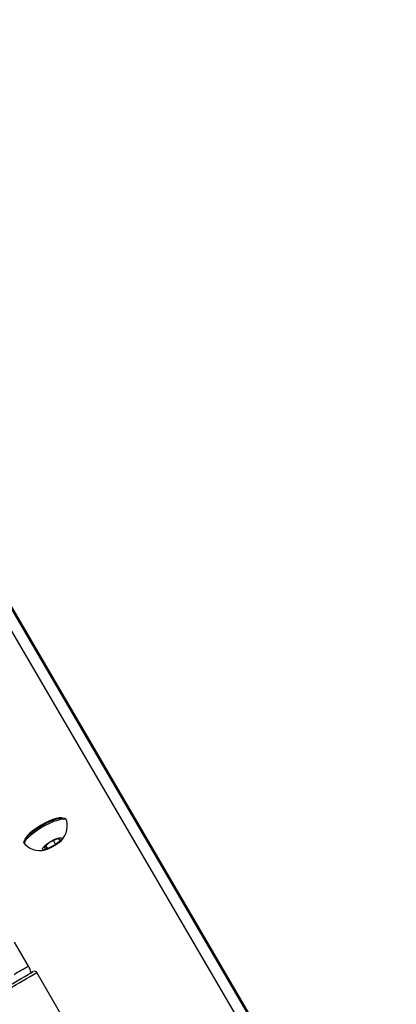
# Model space of a CAD drawing. Units: inches. Extents: x 1196 to 3611, y 938 to 2529.
# Drawn here: x 2993 to 3006, y 1883 to 1918 of the extents above; entities that cross this region are included whole.
import ezdxf

# ---------------------------------------------------------------- set-up
doc = ezdxf.new("R2010")
doc.units = ezdxf.units.IN
doc.header["$MEASUREMENT"] = 0
doc.layers.add('VP-DIM', color=7, linetype='Continuous')
doc.layers.add('VP-EQ', color=7, linetype='Continuous', true_color=0x8a3492)
doc.styles.get("Standard").update_dxf_attribs({"font": 'arial.ttf'})
doc.dimstyles.get("Standard").update_dxf_attribs({"dimtxt": 14, "dimasz": 20, "dimexe": 20, "dimexo": 50, "dimgap": 20, "dimtad": 0, "dimdec": 0, "dimzin": 0, "dimdsep": 46, "dimtxsty": 'Standard', "dimcen": -0.09, "dimadec": 0, "dimazin": 0, "dimtfac": 1, "dimtdec": 4, "dimtofl": 0, "dimtmove": 0, "dimatfit": 3, "dimfxl": 70, "dimfxlon": 1, "dimtolj": 1, "dimtzin": 0, "dimarcsym": 0})

# ---------------------------------------------------------------- blocks, each defined once
blk = doc.blocks.new('16402')
at = {"layer": 'VP-EQ', "color": 0, "linetype": 'Continuous', "lineweight": 25}
for p, q in [((14560.102, 2510.415), (14589.633, 2459.812)), ((14560.135, 2510.445), (14584.871, 2468.06)), ((14559.759, 2510.204), (14589.494, 2459.254)), ((14573.532, 2483.181), (14573.508, 2483.223)), ((14573.196, 2482.503), (14572.894, 2482.355)), ((14573.056, 2482.435), (14573.136, 2482.296)), ((14573.136, 2482.296), (14573.317, 2482.473)), ((14573.317, 2482.473), (14573.196, 2482.503)), ((14571.992, 2482.349), (14572.016, 2482.307)), ((14572.894, 2482.355), (14572.714, 2482.178)), ((14572.714, 2482.178), (14572.835, 2482.149)), ((14572.78, 2482.244), (14572.835, 2482.149)), ((14572.835, 2482.149), (14573.136, 2482.296)), ((14572.149, 2477.894), (14571.649, 2478.76)), ((14576.408, 2470.815), (14572.458, 2477.657))]:
    blk.add_line(p, q, dxfattribs=at)
at = {"layer": 'VP-EQ', "color": 0, "linetype": 'Continuous', "lineweight": 25, "flags": 128}
for points in [[(14573.268, 2483.263), (14573.16, 2483.242), (14573.032, 2483.201), (14572.889, 2483.143), (14572.739, 2483.07), (14572.588, 2482.986), (14572.444, 2482.895), (14572.313, 2482.8), (14572.201, 2482.707), (14572.113, 2482.619), (14572.054, 2482.542), (14572.034, 2482.501)], [(14572.444, 2482.861), (14572.592, 2482.955), (14572.746, 2483.042), (14572.9, 2483.118), (14573.049, 2483.181), (14573.184, 2483.227), (14573.303, 2483.256), (14573.398, 2483.265), (14573.467, 2483.255), (14573.507, 2483.225), (14573.508, 2483.223)], [(14572.468, 2482.819), (14572.616, 2482.913), (14572.77, 2483), (14572.925, 2483.076), (14573.073, 2483.139), (14573.209, 2483.185), (14573.327, 2483.214), (14573.422, 2483.223), (14573.491, 2483.213), (14573.531, 2483.183), (14573.538, 2483.166)], [(14573.355, 2483.263), (14573.351, 2483.264), (14573.268, 2483.263)], [(14571.992, 2482.349), (14571.985, 2482.369), (14571.992, 2482.424), (14572.03, 2482.495), (14572.098, 2482.578), (14572.192, 2482.669), (14572.309, 2482.764), (14572.444, 2482.861)], [(14572.026, 2482.294), (14572.009, 2482.327), (14572.016, 2482.383), (14572.054, 2482.453), (14572.122, 2482.536), (14572.216, 2482.627), (14572.333, 2482.723), (14572.468, 2482.819)], [(14572.876, 2482.36), (14572.977, 2482.422), (14573.081, 2482.476), (14573.179, 2482.516), (14573.263, 2482.54), (14573.325, 2482.544), (14573.36, 2482.529), (14573.363, 2482.496), (14573.336, 2482.448), (14573.281, 2482.389), (14573.201, 2482.324), (14573.106, 2482.26), (14573.002, 2482.201), (14572.899, 2482.154), (14572.807, 2482.121), (14572.733, 2482.107), (14572.685, 2482.113), (14572.665, 2482.137), (14572.677, 2482.178), (14572.719, 2482.232), (14572.787, 2482.295), (14572.876, 2482.36)], [(14571.412, 2477.167), (14571.579, 2477.264), (14571.74, 2477.357), (14571.891, 2477.444), (14572.025, 2477.521), (14572.138, 2477.587), (14572.226, 2477.638), (14572.287, 2477.673), (14572.318, 2477.691), (14572.318, 2477.691), (14572.287, 2477.674), (14572.258, 2477.657)]]:
    blk.add_lwpolyline(points, dxfattribs=at)
at = {"layer": 'VP-EQ', "color": 0, "linetype": 'Continuous', "lineweight": 25}
for centre, radius, start, end in [((14572.787, 2482.979), 0.77, 307.8688, 13.6864), ((14572.563, 2482.846), 0.767, 226.0961, 292.763), ((14500.819, 2600.848), 142.147, 299.87756, 300.1194), ((14571.472, 2477.483), 0.792, 12.1389, 31.2224), ((14361.517, 2841.253), 420.355, 299.96336, 300.12031), ((14572.373, 2477.611), 0.0964, 27.0315, 109.581)]:
    blk.add_arc(centre, radius, start, end, dxfattribs=at)
blk = doc.blocks.new('16402 2d')
at = {"layer": 'VP-EQ', "color": 0}
blk.add_blockref('16402', (0, 0), dxfattribs=at)
blk = doc.blocks.new('16403 2d')
at = {"layer": 'VP-EQ', "color": 0}
blk.add_blockref('16402 2d', (0, 0), dxfattribs=at)
blk = doc.blocks.new('*D33')
at = {"layer": 'Defpoints', "color": 0}
for p in [(2850.183, 2181.492), (2530.11, 946.362), (3591.285, 946.362)]:
    blk.add_point(p, dxfattribs=at)
at = {"layer": 'VP-DIM', "color": 0, "lineweight": -2}
for p, q in [((3521.285, 2181.492), (3611.285, 2181.492)), ((3591.285, 2161.492), (3591.285, 1620.127)), ((3591.285, 966.362), (3591.285, 1507.727)), ((3521.285, 946.362), (3611.285, 946.362))]:
    blk.add_line(p, q, dxfattribs=at)
at = {"layer": 'VP-DIM', "color": 0}
for points in [[(3594.618, 2161.492), (3587.952, 2161.492), (3591.285, 2181.492)], [(3587.952, 966.362), (3594.618, 966.362), (3591.285, 946.362)]]:
    blk.add_solid(points, dxfattribs=at)
at = {"layer": 'VP-DIM', "color": 0, "insert": (3591.285, 1563.927), "char_height": 25, "attachment_point": 5, "rotation": 90}
blk.add_mtext('\\A1;1235', dxfattribs=at)
blk = doc.blocks.new('*D34')
at = {"layer": 'Defpoints', "color": 0}
for p in [(2645.183, 2024.209), (2687.193, 1116.8), (3453.384, 1116.8)]:
    blk.add_point(p, dxfattribs=at)
at = {"layer": 'VP-DIM', "color": 0, "lineweight": -2}
for p, q in [((3383.384, 2024.209), (3473.384, 2024.209)), ((3453.384, 2004.209), (3453.384, 1618.08)), ((3453.384, 1136.8), (3453.384, 1522.93)), ((3383.384, 1116.8), (3473.384, 1116.8))]:
    blk.add_line(p, q, dxfattribs=at)
at = {"layer": 'VP-DIM', "color": 0}
for points in [[(3456.717, 2004.209), (3450.051, 2004.209), (3453.384, 2024.209)], [(3450.051, 1136.8), (3456.717, 1136.8), (3453.384, 1116.8)]]:
    blk.add_solid(points, dxfattribs=at)
at = {"layer": 'VP-DIM', "color": 0, "insert": (3453.384, 1570.505), "char_height": 25, "attachment_point": 5, "rotation": 90}
blk.add_mtext('\\A1;907', dxfattribs=at)
blk = doc.blocks.new('*D35')
at = {"layer": 'Defpoints', "color": 0}
for p in [(2229.983, 2388.422), (2229.983, 1634.276), (3144.262, 1634.267)]:
    blk.add_point(p, dxfattribs=at)
at = {"layer": 'VP-DIM', "color": 0, "lineweight": -2}
for p, q in [((2229.983, 2318.422), (2229.983, 2408.422)), ((3144.262, 2318.422), (3144.262, 2408.422)), ((2249.983, 2388.422), (2667.435, 2388.422)), ((3124.262, 2388.422), (2762.51, 2388.422))]:
    blk.add_line(p, q, dxfattribs=at)
at = {"layer": 'VP-DIM', "color": 0}
for points in [[(2249.983, 2391.755), (2249.983, 2385.088), (2229.983, 2388.422)], [(3124.262, 2385.088), (3124.262, 2391.755), (3144.262, 2388.422)]]:
    blk.add_solid(points, dxfattribs=at)
at = {"layer": 'VP-DIM', "color": 0, "insert": (2714.972, 2388.422), "char_height": 25, "attachment_point": 5}
blk.add_mtext('\\A1;914', dxfattribs=at)
blk = doc.blocks.new('*D36')
at = {"layer": 'Defpoints', "color": 0}
for p in [(2025.443, 2509.492), (2025.443, 1642.398), (3329.247, 1563.98)]:
    blk.add_point(p, dxfattribs=at)
at = {"layer": 'VP-DIM', "color": 0, "lineweight": -2}
for p, q in [((2025.443, 2439.492), (2025.443, 2529.492)), ((3329.247, 2439.492), (3329.247, 2529.492)), ((2045.443, 2509.492), (2653.111, 2509.492)), ((3309.247, 2509.492), (2765.236, 2509.492))]:
    blk.add_line(p, q, dxfattribs=at)
at = {"layer": 'VP-DIM', "color": 0}
for points in [[(2045.443, 2512.825), (2045.443, 2506.159), (2025.443, 2509.492)], [(3309.247, 2506.159), (3309.247, 2512.825), (3329.247, 2509.492)]]:
    blk.add_solid(points, dxfattribs=at)
at = {"layer": 'VP-DIM', "color": 0, "insert": (2709.173, 2509.492), "char_height": 25, "attachment_point": 5}
blk.add_mtext('\\A1;1304', dxfattribs=at)

msp = doc.modelspace()

# ---------------------------------------------------------------- block references
at = {"layer": 'VP-EQ', "color": 0}
msp.add_blockref('16403 2d', (-11579.251, -593.846), dxfattribs=at)

# ---------------------------------------------------------------- dimensions: what is measured, and where the dimension line sits
at = {"layer": 'VP-DIM', "color": 0}
for base, p1, p2, picture, middle in [((2025.443, 2509.492), (3329.247, 1563.98), (2025.443, 1642.398), '*D36', (2709.173, 2509.492)), ((2229.983, 2388.422), (3144.262, 1634.267), (2229.983, 1634.276), '*D35', (2714.972, 2388.422))]:
    dim = msp.add_linear_dim(base=base, p1=p1, p2=p2, dimstyle='Standard', override={"dimtxt": 25}, dxfattribs=at)
    dim.commit()
    dim.dimension.update_dxf_attribs({"geometry": picture, "text_midpoint": middle, "dimtype": 160})
for base, p1, p2, picture, middle in [((3591.285, 946.362), (2850.183, 2181.492), (2530.11, 946.362), '*D33', (3591.285, 1563.927)), ((3453.384, 1116.8), (2645.183, 2024.209), (2687.193, 1116.8), '*D34', (3453.384, 1570.505))]:
    dim = msp.add_linear_dim(base=base, p1=p1, p2=p2, angle=270, dimstyle='Standard', override={"dimtxt": 25}, dxfattribs=at)
    dim.commit()
    dim.dimension.update_dxf_attribs({"geometry": picture, "text_midpoint": middle})

doc.saveas('drawing.dxf')
